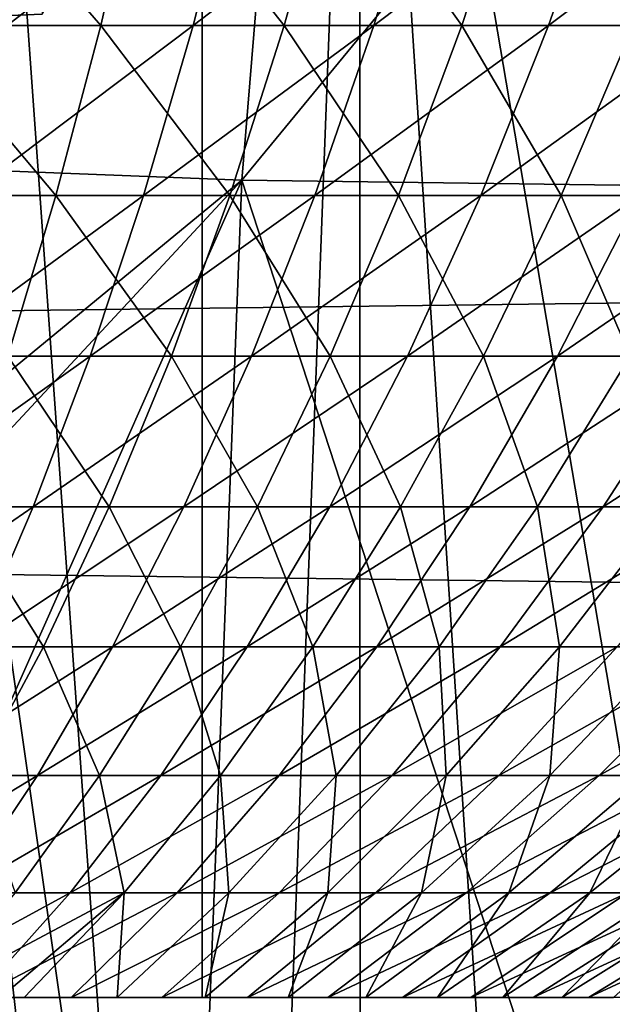
# Model space of a CAD drawing. Extents: x 0 to 650, y 0 to 1169.
# Drawn here: x 551 to 552, y 75 to 77 of the extents above; entities that cross this region are included whole.
import ezdxf

# ---------------------------------------------------------------- set-up
doc = ezdxf.new("R2010")
doc.units = 0
doc.header["$MEASUREMENT"] = 0
doc.layers.get('0').update_dxf_attribs({"linetype": 'CONTINUOUS'})

msp = doc.modelspace()

# ---------------------------------------------------------------- linework, layer by layer
for points in [[(552.089111, 86.760277, 0.052415), (560.212708, 76.415779, 0.052415), (551.625, 86.435318, 0.052415)], [(552.089111, 86.760277, 0.052415), (560.810974, 77.026367, 0.052415), (560.212708, 76.415779, 0.052415)], [(558.100403, 74.656837, 0.052415), (551.111511, 86.195953, 0.052415), (551.625, 86.435318, 0.052415)], [(558.100403, 74.656837, 0.052415), (551.625, 86.435318, 0.052415), (558.881897, 75.24192, 0.052415)], [(551.625, 86.435318, 0.052415), (560.212708, 76.415779, 0.052415), (559.502075, 75.759407, 0.052415)], [(551.625, 86.435318, 0.052415), (559.502075, 75.759407, 0.052415), (558.881897, 75.24192, 0.052415)], [(551.111511, 86.195953, 0.052415), (555.84259, 73.33577, 0.052415), (550.56427, 86.049316, 0.052415)], [(551.111511, 86.195953, 0.052415), (557.493591, 74.250343, 0.052415), (557.367371, 74.17083, 0.052415)], [(557.493591, 74.250343, 0.052415), (551.111511, 86.195953, 0.052415), (558.100403, 74.656837, 0.052415)], [(557.367371, 74.17083, 0.052415), (556.614502, 73.729988, 0.052415), (551.111511, 86.195953, 0.052415)], [(551.111511, 86.195953, 0.052415), (556.614502, 73.729988, 0.052415), (556.059509, 73.44091, 0.052415)], [(551.111511, 86.195953, 0.052415), (556.059509, 73.44091, 0.052415), (555.84259, 73.33577, 0.052415)], [(550.56427, 86.049316, 0.052415), (551.563293, 72.091942, 0.052415), (550, 85.999969, 0.052415)], [(550.56427, 86.049316, 0.052415), (555.84259, 73.33577, 0.052415), (555.052917, 72.9897, 0.052415)], [(555.052917, 72.9897, 0.052415), (554.588989, 72.812202, 0.052415), (550.56427, 86.049316, 0.052415)], [(550.56427, 86.049316, 0.052415), (554.588989, 72.812202, 0.052415), (553.088684, 72.3629, 0.052415)], [(550.56427, 86.049316, 0.052415), (553.088684, 72.3629, 0.052415), (551.563293, 72.091942, 0.052415)], [(550, 85.999969, 0.052415), (551.563293, 72.091942, 0.052415), (550.874207, 72.028641, 0.052415)], [(550.265991, 78.530548, 86.438339), (550.105225, 76.571938, 85.681969), (551.7229, 78.480011, 86.269348)], [(551.7229, 78.480011, 86.269348), (550.105225, 76.571938, 85.681969), (551.561584, 76.514961, 85.510498)], [(551.7229, 78.480011, 86.269348), (551.561584, 76.514961, 85.510498), (553.167114, 78.463081, 86.009338)], [(553.167114, 78.463081, 86.009338), (551.561584, 76.514961, 85.510498), (553.005615, 76.495888, 85.249672)], [(551.15387, 77.988274, 49.61174), (550.802979, 76.753143, 39.4888), (552.09137, 78.083038, 49.61116)], [(552.09137, 78.083038, 49.61116), (550.802979, 76.753143, 39.4888), (551.252014, 76.772087, 39.396351)], [(550.802979, 76.753143, 39.4888), (550.421082, 77.999947, 39.535), (551.252014, 77.999947, 39.396358)], [(550.802979, 76.753143, 39.4888), (551.252014, 77.999947, 39.396358), (551.252014, 76.772087, 39.396351)], [(551.564087, 73.258636, 9.798199), (551.744324, 77.999947, 9.859983), (550.88562, 77.999947, 9.629894)], [(551.564087, 73.258636, 9.798199), (550.88562, 77.999947, 9.629894), (551.070984, 73.195343, 9.666145)], [(551.74469, 73.287956, 9.860117), (551.744324, 77.999947, 9.859983), (551.564087, 73.258636, 9.798199)], [(551.74469, 73.287956, 9.860117), (552.046997, 73.344589, 9.981267), (551.744324, 77.999947, 9.859983)], [(551.744324, 77.999947, 9.859983), (552.046997, 73.344589, 9.981267), (552.517395, 73.452003, 10.217)], [(551.744324, 77.999947, 9.859983), (552.517395, 73.452003, 10.217), (552.549988, 77.999947, 10.23569)], [(607.099121, 75.210091, 47.897781), (457.890289, 75.210091, 79.613083), (457.9935, 77.062134, 80.098503)], [(607.099121, 75.210091, 47.897781), (457.9935, 77.062134, 80.098503), (607.202209, 77.062134, 48.383209)], [(611.500427, 77.062134, 68.604683), (462.291687, 77.062134, 100.32), (462.394897, 75.210091, 100.805397)], [(611.500427, 77.062134, 68.604683), (462.394897, 75.210091, 100.805397), (611.603577, 75.210091, 69.090103)], [(550.903992, 76.75457, 20.502359), (550.947021, 77.031143, 20.3071), (551.255005, 77.031143, 20.38665)], [(550.903992, 76.75457, 20.502359), (551.255005, 77.031143, 20.38665), (551.197998, 76.75457, 20.5783)], [(551.342773, 76.75457, 28.59474), (551.101685, 77.031143, 28.87483), (551.051697, 76.75457, 28.68125)], [(551.342773, 76.75457, 28.59474), (551.406616, 77.031143, 28.78422), (551.101685, 77.031143, 28.87483)], [(551.197998, 76.75457, 20.5783), (551.255005, 77.031143, 20.38665), (551.556396, 77.031143, 20.488211)], [(551.197998, 76.75457, 20.5783), (551.556396, 77.031143, 20.488211), (551.485779, 76.75457, 20.675261)], [(551.626892, 76.75457, 28.487459), (551.406616, 77.031143, 28.78422), (551.342773, 76.75457, 28.59474)], [(551.626892, 76.75457, 28.487459), (551.704224, 77.031143, 28.671841), (551.406616, 77.031143, 28.78422)], [(551.485779, 76.75457, 20.675261), (551.556396, 77.031143, 20.488211), (551.849792, 77.031143, 20.611259)], [(551.485779, 76.75457, 20.675261), (551.849792, 77.031143, 20.611259), (551.765808, 76.75457, 20.79273)], [(551.902405, 76.75457, 28.359961), (551.704224, 77.031143, 28.671841), (551.626892, 76.75457, 28.487459)], [(551.902405, 76.75457, 28.359961), (551.99292, 77.031143, 28.538271), (551.704224, 77.031143, 28.671841)], [(551.765808, 76.75457, 20.79273), (551.849792, 77.031143, 20.611259), (552.133423, 77.031143, 20.755159)], [(551.765808, 76.75457, 20.79273), (552.133423, 77.031143, 20.755159), (552.036621, 76.75457, 20.93009)], [(552.168091, 76.75457, 28.21291), (551.99292, 77.031143, 28.538271), (551.902405, 76.75457, 28.359961)], [(552.168091, 76.75457, 28.21291), (552.271179, 77.031143, 28.38423), (551.99292, 77.031143, 28.538271)], [(552.036621, 76.75457, 20.93009), (552.133423, 77.031143, 20.755159), (552.406006, 77.031143, 20.919161)], [(552.036621, 76.75457, 20.93009), (552.406006, 77.031143, 20.919161), (552.296814, 76.75457, 21.086639)], [(551.5, 76.809998, 23.743441), (551.5, 75.249908, 23.743441), (551.5, 76.809998, 24.60947)], [(551.5, 76.809998, 24.60947), (551.5, 75.249908, 23.743441), (551.5, 75.249908, 25.475491)], [(551.5, 76.809998, 24.60947), (551.5, 75.249908, 25.475491), (551.5, 76.809998, 25.475491)], [(551.273376, 76.491364, 28.38884), (551.051697, 76.75457, 28.68125), (550.997375, 76.491364, 28.470869)], [(551.273376, 76.491364, 28.38884), (551.342773, 76.75457, 28.59474), (551.051697, 76.75457, 28.68125)], [(551.136108, 76.491364, 20.786579), (551.197998, 76.75457, 20.5783), (551.485779, 76.75457, 20.675261)], [(551.136108, 76.491364, 20.786579), (551.485779, 76.75457, 20.675261), (551.408997, 76.491364, 20.878531)], [(551.542786, 76.491364, 28.2871), (551.342773, 76.75457, 28.59474), (551.273376, 76.491364, 28.38884)], [(551.542786, 76.491364, 28.2871), (551.626892, 76.75457, 28.487459), (551.342773, 76.75457, 28.59474)], [(551.408997, 76.491364, 20.878531), (551.485779, 76.75457, 20.675261), (551.765808, 76.75457, 20.79273)], [(551.408997, 76.491364, 20.878531), (551.765808, 76.75457, 20.79273), (551.674622, 76.491364, 20.98992)], [(551.804077, 76.491364, 28.166189), (551.626892, 76.75457, 28.487459), (551.542786, 76.491364, 28.2871)], [(551.804077, 76.491364, 28.166189), (551.902405, 76.75457, 28.359961), (551.626892, 76.75457, 28.487459)], [(551.674622, 76.491364, 20.98992), (551.765808, 76.75457, 20.79273), (552.036621, 76.75457, 20.93009)], [(551.674622, 76.491364, 20.98992), (552.036621, 76.75457, 20.93009), (551.931396, 76.491364, 21.12019)], [(552.056091, 76.491364, 28.02673), (551.902405, 76.75457, 28.359961), (551.804077, 76.491364, 28.166189)], [(552.056091, 76.491364, 28.02673), (552.168091, 76.75457, 28.21291), (551.902405, 76.75457, 28.359961)], [(551.931396, 76.491364, 21.12019), (552.036621, 76.75457, 20.93009), (552.296814, 76.75457, 21.086639)], [(551.931396, 76.491364, 21.12019), (552.296814, 76.75457, 21.086639), (552.178101, 76.491364, 21.26865)], [(552.297302, 76.491364, 27.869459), (552.168091, 76.75457, 28.21291), (552.056091, 76.491364, 28.02673)], [(550.105225, 76.571938, 85.681969), (550.00769, 75.237038, 85.103821), (551.561584, 76.514961, 85.510498)], [(551.561584, 76.514961, 85.510498), (550.00769, 75.237038, 85.103821), (550.297424, 75.15657, 85.046219)], [(551.561584, 76.514961, 85.510498), (550.297424, 75.15657, 85.046219), (550.896973, 75.018997, 84.925903)], [(550.896973, 75.018997, 84.925903), (551.499329, 74.918747, 84.803352), (551.561584, 76.514961, 85.510498)], [(551.561584, 76.514961, 85.510498), (551.499329, 74.918747, 84.803352), (552.103821, 74.855453, 84.678452)], [(551.561584, 76.514961, 85.510498), (552.103821, 74.855453, 84.678452), (553.005615, 76.495888, 85.249672)], [(551.198792, 76.242691, 28.167351), (551.273376, 76.491364, 28.38884), (550.997375, 76.491364, 28.470869)], [(551.069519, 76.242691, 21.01062), (551.136108, 76.491364, 20.786579), (551.408997, 76.491364, 20.878531)], [(551.069519, 76.242691, 21.01062), (551.408997, 76.491364, 20.878531), (551.326416, 76.242691, 21.097179)], [(551.452393, 76.242691, 28.071569), (551.273376, 76.491364, 28.38884), (551.198792, 76.242691, 28.167351)], [(551.452393, 76.242691, 28.071569), (551.542786, 76.491364, 28.2871), (551.273376, 76.491364, 28.38884)], [(551.326416, 76.242691, 21.097179), (551.408997, 76.491364, 20.878531), (551.674622, 76.491364, 20.98992)], [(551.326416, 76.242691, 21.097179), (551.674622, 76.491364, 20.98992), (551.576416, 76.242691, 21.202049)], [(551.698425, 76.242691, 27.957741), (551.542786, 76.491364, 28.2871), (551.452393, 76.242691, 28.071569)], [(551.698425, 76.242691, 27.957741), (551.804077, 76.491364, 28.166189), (551.542786, 76.491364, 28.2871)], [(551.576416, 76.242691, 21.202049), (551.674622, 76.491364, 20.98992), (551.931396, 76.491364, 21.12019)], [(551.576416, 76.242691, 21.202049), (551.931396, 76.491364, 21.12019), (551.818176, 76.242691, 21.32468)], [(551.935608, 76.242691, 27.82646), (551.804077, 76.491364, 28.166189), (551.698425, 76.242691, 27.957741)], [(551.935608, 76.242691, 27.82646), (552.056091, 76.491364, 28.02673), (551.804077, 76.491364, 28.166189)], [(551.818176, 76.242691, 21.32468), (551.931396, 76.491364, 21.12019), (552.178101, 76.491364, 21.26865)], [(551.818176, 76.242691, 21.32468), (552.178101, 76.491364, 21.26865), (552.050476, 76.242691, 21.464439)], [(552.16272, 76.242691, 27.67841), (552.056091, 76.491364, 28.02673), (551.935608, 76.242691, 27.82646)], [(552.050476, 76.242691, 21.464439), (552.178101, 76.491364, 21.26865), (552.413513, 76.491364, 21.43453)], [(552.050476, 76.242691, 21.464439), (552.413513, 76.491364, 21.43453), (552.272095, 76.242691, 21.6206)], [(552.16272, 76.242691, 27.67841), (552.297302, 76.491364, 27.869459), (552.056091, 76.491364, 28.02673)], [(553.005615, 76.495888, 85.249672), (552.103821, 74.855453, 84.678452), (552.709717, 74.828621, 84.551201)], [(550.998596, 76.009392, 21.2495), (551.069519, 76.242691, 21.01062), (551.326416, 76.242691, 21.097179)], [(550.998596, 76.009392, 21.2495), (551.326416, 76.242691, 21.097179), (551.238403, 76.009392, 21.330311)], [(551.356018, 76.009392, 27.84177), (551.198792, 76.242691, 28.167351), (551.119202, 76.009392, 27.93119)], [(551.356018, 76.009392, 27.84177), (551.452393, 76.242691, 28.071569), (551.198792, 76.242691, 28.167351)], [(551.238403, 76.009392, 21.330311), (551.326416, 76.242691, 21.097179), (551.576416, 76.242691, 21.202049)], [(551.238403, 76.009392, 21.330311), (551.576416, 76.242691, 21.202049), (551.471802, 76.009392, 21.428221)], [(551.585693, 76.009392, 27.7355), (551.452393, 76.242691, 28.071569), (551.356018, 76.009392, 27.84177)], [(551.585693, 76.009392, 27.7355), (551.698425, 76.242691, 27.957741), (551.452393, 76.242691, 28.071569)], [(551.471802, 76.009392, 21.428221), (551.576416, 76.242691, 21.202049), (551.818176, 76.242691, 21.32468)], [(551.471802, 76.009392, 21.428221), (551.818176, 76.242691, 21.32468), (551.69751, 76.009392, 21.542721)], [(551.807129, 76.009392, 27.61293), (551.698425, 76.242691, 27.957741), (551.585693, 76.009392, 27.7355)], [(551.69751, 76.009392, 21.542721), (551.818176, 76.242691, 21.32468), (552.050476, 76.242691, 21.464439)], [(551.69751, 76.009392, 21.542721), (552.050476, 76.242691, 21.464439), (551.914429, 76.009392, 21.673201)], [(551.807129, 76.009392, 27.61293), (551.935608, 76.242691, 27.82646), (551.698425, 76.242691, 27.957741)], [(552.019104, 76.009392, 27.474701), (551.935608, 76.242691, 27.82646), (551.807129, 76.009392, 27.61293)], [(551.914429, 76.009392, 21.673201), (552.050476, 76.242691, 21.464439), (552.272095, 76.242691, 21.6206)], [(551.914429, 76.009392, 21.673201), (552.272095, 76.242691, 21.6206), (552.121277, 76.009392, 21.818991)], [(552.019104, 76.009392, 27.474701), (552.16272, 76.242691, 27.67841), (551.935608, 76.242691, 27.82646)], [(552.220581, 76.009392, 27.321529), (552.16272, 76.242691, 27.67841), (552.019104, 76.009392, 27.474701)], [(552.121277, 76.009392, 21.818991), (552.272095, 76.242691, 21.6206), (552.481812, 76.242691, 21.792339)], [(552.121277, 76.009392, 21.818991), (552.481812, 76.242691, 21.792339), (552.317078, 76.009392, 21.97933)], [(550.923401, 75.792671, 21.50223), (550.998596, 76.009392, 21.2495), (551.238403, 76.009392, 21.330311)], [(550.923401, 75.792671, 21.50223), (551.238403, 76.009392, 21.330311), (551.145203, 75.792671, 21.576969)], [(551.254028, 75.792671, 27.59864), (551.119202, 76.009392, 27.93119), (551.034973, 75.792671, 27.68133)], [(551.254028, 75.792671, 27.59864), (551.356018, 76.009392, 27.84177), (551.119202, 76.009392, 27.93119)], [(551.145203, 75.792671, 21.576969), (551.238403, 76.009392, 21.330311), (551.471802, 76.009392, 21.428221)], [(551.145203, 75.792671, 21.576969), (551.471802, 76.009392, 21.428221), (551.361084, 75.792671, 21.667509)], [(551.46637, 75.792671, 27.50036), (551.356018, 76.009392, 27.84177), (551.254028, 75.792671, 27.59864)], [(551.46637, 75.792671, 27.50036), (551.585693, 76.009392, 27.7355), (551.356018, 76.009392, 27.84177)], [(551.361084, 75.792671, 21.667509), (551.471802, 76.009392, 21.428221), (551.69751, 76.009392, 21.542721)], [(551.361084, 75.792671, 21.667509), (551.69751, 76.009392, 21.542721), (551.569824, 75.792671, 21.77339)], [(551.671204, 75.792671, 27.387011), (551.585693, 76.009392, 27.7355), (551.46637, 75.792671, 27.50036)], [(551.569824, 75.792671, 21.77339), (551.69751, 76.009392, 21.542721), (551.914429, 76.009392, 21.673201)], [(551.569824, 75.792671, 21.77339), (551.914429, 76.009392, 21.673201), (551.770386, 75.792671, 21.89406)], [(551.671204, 75.792671, 27.387011), (551.807129, 76.009392, 27.61293), (551.585693, 76.009392, 27.7355)], [(551.867188, 75.792671, 27.25918), (551.807129, 76.009392, 27.61293), (551.671204, 75.792671, 27.387011)], [(551.770386, 75.792671, 21.89406), (551.914429, 76.009392, 21.673201), (552.121277, 76.009392, 21.818991)], [(551.770386, 75.792671, 21.89406), (552.121277, 76.009392, 21.818991), (551.96167, 75.792671, 22.028891)], [(551.867188, 75.792671, 27.25918), (552.019104, 76.009392, 27.474701), (551.807129, 76.009392, 27.61293)], [(552.053589, 75.792671, 27.11754), (552.019104, 76.009392, 27.474701), (551.867188, 75.792671, 27.25918)], [(551.96167, 75.792671, 22.028891), (552.121277, 76.009392, 21.818991), (552.317078, 76.009392, 21.97933)], [(551.96167, 75.792671, 22.028891), (552.317078, 76.009392, 21.97933), (552.142822, 75.792671, 22.17717)], [(552.053589, 75.792671, 27.11754), (552.220581, 76.009392, 27.321529), (552.019104, 76.009392, 27.474701)], [(552.229187, 75.792671, 26.962811), (552.220581, 76.009392, 27.321529), (552.053589, 75.792671, 27.11754)], [(551.14679, 75.593353, 27.34318), (551.254028, 75.792671, 27.59864), (551.034973, 75.792671, 27.68133)], [(551.047424, 75.593353, 21.836121), (551.145203, 75.792671, 21.576969), (551.361084, 75.792671, 21.667509)], [(551.047424, 75.593353, 21.836121), (551.361084, 75.792671, 21.667509), (551.244812, 75.593353, 21.91893)], [(551.341125, 75.593353, 27.2533), (551.254028, 75.792671, 27.59864), (551.14679, 75.593353, 27.34318)], [(551.244812, 75.593353, 21.91893), (551.361084, 75.792671, 21.667509), (551.569824, 75.792671, 21.77339)], [(551.244812, 75.593353, 21.91893), (551.569824, 75.792671, 21.77339), (551.43573, 75.593353, 22.01577)], [(551.341125, 75.593353, 27.2533), (551.46637, 75.792671, 27.50036), (551.254028, 75.792671, 27.59864)], [(551.528381, 75.593353, 27.149639), (551.46637, 75.792671, 27.50036), (551.341125, 75.593353, 27.2533)], [(551.43573, 75.593353, 22.01577), (551.569824, 75.792671, 21.77339), (551.770386, 75.792671, 21.89406)], [(551.43573, 75.593353, 22.01577), (551.770386, 75.792671, 21.89406), (551.61908, 75.593353, 22.12612)], [(551.528381, 75.593353, 27.149639), (551.671204, 75.792671, 27.387011), (551.46637, 75.792671, 27.50036)], [(551.707703, 75.593353, 27.03273), (551.671204, 75.792671, 27.387011), (551.528381, 75.593353, 27.149639)], [(551.61908, 75.593353, 22.12612), (551.770386, 75.792671, 21.89406), (551.96167, 75.792671, 22.028891)], [(551.61908, 75.593353, 22.12612), (551.96167, 75.792671, 22.028891), (551.794006, 75.593353, 22.24942)], [(551.707703, 75.593353, 27.03273), (551.867188, 75.792671, 27.25918), (551.671204, 75.792671, 27.387011)], [(551.878113, 75.593353, 26.903191), (551.867188, 75.792671, 27.25918), (551.707703, 75.593353, 27.03273)], [(551.794006, 75.593353, 22.24942), (551.96167, 75.792671, 22.028891), (552.142822, 75.792671, 22.17717)], [(551.794006, 75.593353, 22.24942), (552.142822, 75.792671, 22.17717), (551.959717, 75.593353, 22.385031)], [(551.878113, 75.593353, 26.903191), (552.053589, 75.792671, 27.11754), (551.867188, 75.792671, 27.25918)], [(552.038696, 75.593353, 26.7617), (552.053589, 75.792671, 27.11754), (551.878113, 75.593353, 26.903191)], [(551.959717, 75.593353, 22.385031), (552.142822, 75.792671, 22.17717), (552.312683, 75.792671, 22.338131)], [(551.959717, 75.593353, 22.385031), (552.312683, 75.792671, 22.338131), (552.115112, 75.593353, 22.53224)], [(552.188721, 75.593353, 26.60898), (552.229187, 75.792671, 26.962811), (552.038696, 75.593353, 26.7617)], [(552.038696, 75.593353, 26.7617), (552.229187, 75.792671, 26.962811), (552.053589, 75.792671, 27.11754)], [(552.115112, 75.593353, 22.53224), (552.312683, 75.792671, 22.338131), (552.470581, 75.792671, 22.510929)], [(552.115112, 75.593353, 22.53224), (552.470581, 75.792671, 22.510929), (552.259399, 75.593353, 22.690269)], [(550.94519, 75.412148, 22.10672), (551.047424, 75.593353, 21.836121), (551.244812, 75.593353, 21.91893)], [(550.94519, 75.412148, 22.10672), (551.244812, 75.593353, 21.91893), (551.123291, 75.412148, 22.18145)], [(551.123291, 75.412148, 22.18145), (551.244812, 75.593353, 21.91893), (551.43573, 75.593353, 22.01577)], [(551.123291, 75.412148, 22.18145), (551.43573, 75.593353, 22.01577), (551.295593, 75.412148, 22.268829)], [(551.210205, 75.412148, 26.99534), (551.341125, 75.593353, 27.2533), (551.14679, 75.593353, 27.34318)], [(551.379211, 75.412148, 26.9018), (551.341125, 75.593353, 27.2533), (551.210205, 75.412148, 26.99534)], [(551.295593, 75.412148, 22.268829), (551.43573, 75.593353, 22.01577), (551.61908, 75.593353, 22.12612)], [(551.295593, 75.412148, 22.268829), (551.61908, 75.593353, 22.12612), (551.461121, 75.412148, 22.36842)], [(551.379211, 75.412148, 26.9018), (551.528381, 75.593353, 27.149639), (551.341125, 75.593353, 27.2533)], [(551.541016, 75.412148, 26.796301), (551.528381, 75.593353, 27.149639), (551.379211, 75.412148, 26.9018)], [(551.461121, 75.412148, 22.36842), (551.61908, 75.593353, 22.12612), (551.794006, 75.593353, 22.24942)], [(551.461121, 75.412148, 22.36842), (551.794006, 75.593353, 22.24942), (551.619019, 75.412148, 22.479691)], [(551.541016, 75.412148, 26.796301), (551.707703, 75.593353, 27.03273), (551.528381, 75.593353, 27.149639)], [(551.694824, 75.412148, 26.679399), (551.707703, 75.593353, 27.03273), (551.541016, 75.412148, 26.796301)], [(551.619019, 75.412148, 22.479691), (551.794006, 75.593353, 22.24942), (551.959717, 75.593353, 22.385031)], [(551.619019, 75.412148, 22.479691), (551.959717, 75.593353, 22.385031), (551.768494, 75.412148, 22.60207)], [(551.839783, 75.412148, 26.551701), (551.878113, 75.593353, 26.903191), (551.694824, 75.412148, 26.679399)], [(551.694824, 75.412148, 26.679399), (551.878113, 75.593353, 26.903191), (551.707703, 75.593353, 27.03273)], [(551.768494, 75.412148, 22.60207), (551.959717, 75.593353, 22.385031), (552.115112, 75.593353, 22.53224)], [(551.768494, 75.412148, 22.60207), (552.115112, 75.593353, 22.53224), (551.908691, 75.412148, 22.734909)], [(551.975098, 75.412148, 26.413879), (552.038696, 75.593353, 26.7617), (551.839783, 75.412148, 26.551701)], [(551.839783, 75.412148, 26.551701), (552.038696, 75.593353, 26.7617), (551.878113, 75.593353, 26.903191)], [(551.908691, 75.412148, 22.734909), (552.115112, 75.593353, 22.53224), (552.259399, 75.593353, 22.690269)], [(551.908691, 75.412148, 22.734909), (552.259399, 75.593353, 22.690269), (552.039001, 75.412148, 22.877529)], [(552.10022, 75.412148, 26.266661), (552.188721, 75.593353, 26.60898), (551.975098, 75.412148, 26.413879)], [(551.975098, 75.412148, 26.413879), (552.188721, 75.593353, 26.60898), (552.038696, 75.593353, 26.7617)], [(552.039001, 75.412148, 22.877529), (552.259399, 75.593353, 22.690269), (552.392029, 75.593353, 22.858311)], [(552.039001, 75.412148, 22.877529), (552.392029, 75.593353, 22.858311), (552.15863, 75.412148, 23.029169)], [(552.214294, 75.412148, 26.11079), (552.327209, 75.593353, 26.445841), (552.10022, 75.412148, 26.266661)], [(552.10022, 75.412148, 26.266661), (552.327209, 75.593353, 26.445841), (552.188721, 75.593353, 26.60898)], [(550.997192, 75.249908, 22.45397), (551.123291, 75.412148, 22.18145), (551.295593, 75.412148, 22.268829)], [(550.997192, 75.249908, 22.45397), (551.295593, 75.412148, 22.268829), (551.150208, 75.249908, 22.531549)], [(551.074402, 75.249908, 26.727551), (551.1875, 75.249908, 26.666269), (551.379211, 75.412148, 26.9018)], [(551.379211, 75.412148, 26.9018), (551.210205, 75.412148, 26.99534), (551.074402, 75.249908, 26.727551)], [(551.150208, 75.249908, 22.531549), (551.295593, 75.412148, 22.268829), (551.461121, 75.412148, 22.36842)], [(551.150208, 75.249908, 22.531549), (551.461121, 75.412148, 22.36842), (551.297119, 75.249908, 22.619961)], [(551.224426, 75.249908, 26.644501), (551.379211, 75.412148, 26.9018), (551.1875, 75.249908, 26.666269)], [(551.368103, 75.249908, 26.55084), (551.379211, 75.412148, 26.9018), (551.224426, 75.249908, 26.644501)], [(551.297119, 75.249908, 22.619961), (551.461121, 75.412148, 22.36842), (551.619019, 75.412148, 22.479691)], [(551.297119, 75.249908, 22.619961), (551.619019, 75.412148, 22.479691), (551.437317, 75.249908, 22.71874)], [(551.504578, 75.249908, 26.44706), (551.541016, 75.412148, 26.796301), (551.368103, 75.249908, 26.55084)], [(551.368103, 75.249908, 26.55084), (551.541016, 75.412148, 26.796301), (551.379211, 75.412148, 26.9018)], [(551.437317, 75.249908, 22.71874), (551.619019, 75.412148, 22.479691), (551.768494, 75.412148, 22.60207)], [(551.437317, 75.249908, 22.71874), (551.768494, 75.412148, 22.60207), (551.570007, 75.249908, 22.827379)], [(551.633301, 75.249908, 26.3337), (551.694824, 75.412148, 26.679399), (551.504578, 75.249908, 26.44706)], [(551.504578, 75.249908, 26.44706), (551.694824, 75.412148, 26.679399), (551.541016, 75.412148, 26.796301)], [(551.570007, 75.249908, 22.827379), (551.768494, 75.412148, 22.60207), (551.908691, 75.412148, 22.734909)], [(551.570007, 75.249908, 22.827379), (551.908691, 75.412148, 22.734909), (551.694519, 75.249908, 22.945311)], [(551.753418, 75.249908, 26.211349), (551.839783, 75.412148, 26.551701), (551.633301, 75.249908, 26.3337)], [(551.633301, 75.249908, 26.3337), (551.839783, 75.412148, 26.551701), (551.694824, 75.412148, 26.679399)], [(551.694519, 75.249908, 22.945311), (551.908691, 75.412148, 22.734909), (552.039001, 75.412148, 22.877529)], [(551.694519, 75.249908, 22.945311), (552.039001, 75.412148, 22.877529), (551.81012, 75.249908, 23.07192)], [(551.86438, 75.249908, 26.08065), (551.975098, 75.412148, 26.413879), (551.753418, 75.249908, 26.211349)], [(551.753418, 75.249908, 26.211349), (551.975098, 75.412148, 26.413879), (551.839783, 75.412148, 26.551701)], [(551.81012, 75.249908, 23.07192), (552.039001, 75.412148, 22.877529), (552.15863, 75.412148, 23.029169)], [(551.81012, 75.249908, 23.07192), (552.15863, 75.412148, 23.029169), (551.916321, 75.249908, 23.206539)], [(551.965698, 75.249908, 25.94228), (552.10022, 75.412148, 26.266661), (551.86438, 75.249908, 26.08065)], [(551.86438, 75.249908, 26.08065), (552.10022, 75.412148, 26.266661), (551.975098, 75.412148, 26.413879)], [(551.916321, 75.249908, 23.206539), (552.15863, 75.412148, 23.029169), (552.267029, 75.412148, 23.189051)], [(551.916321, 75.249908, 23.206539), (552.267029, 75.412148, 23.189051), (552.012573, 75.249908, 23.34848)], [(552.056824, 75.249908, 25.796961), (552.214294, 75.412148, 26.11079), (551.965698, 75.249908, 25.94228)], [(551.965698, 75.249908, 25.94228), (552.214294, 75.412148, 26.11079), (552.10022, 75.412148, 26.266661)], [(552.012573, 75.249908, 23.34848), (552.267029, 75.412148, 23.189051), (552.363586, 75.412148, 23.35634)], [(552.012573, 75.249908, 23.34848), (552.363586, 75.412148, 23.35634), (552.098328, 75.249908, 23.49699)], [(552.137085, 75.249908, 25.645451), (552.316772, 75.412148, 25.9471), (552.056824, 75.249908, 25.796961)], [(552.056824, 75.249908, 25.796961), (552.316772, 75.412148, 25.9471), (552.214294, 75.412148, 26.11079)], [(552.098328, 75.249908, 23.49699), (552.363586, 75.412148, 23.35634), (552.447876, 75.412148, 23.530161)], [(552.098328, 75.249908, 23.49699), (552.447876, 75.412148, 23.530161), (552.173096, 75.249908, 23.65131)]]:
    msp.add_3dface(points)

doc.saveas('drawing.dxf')
